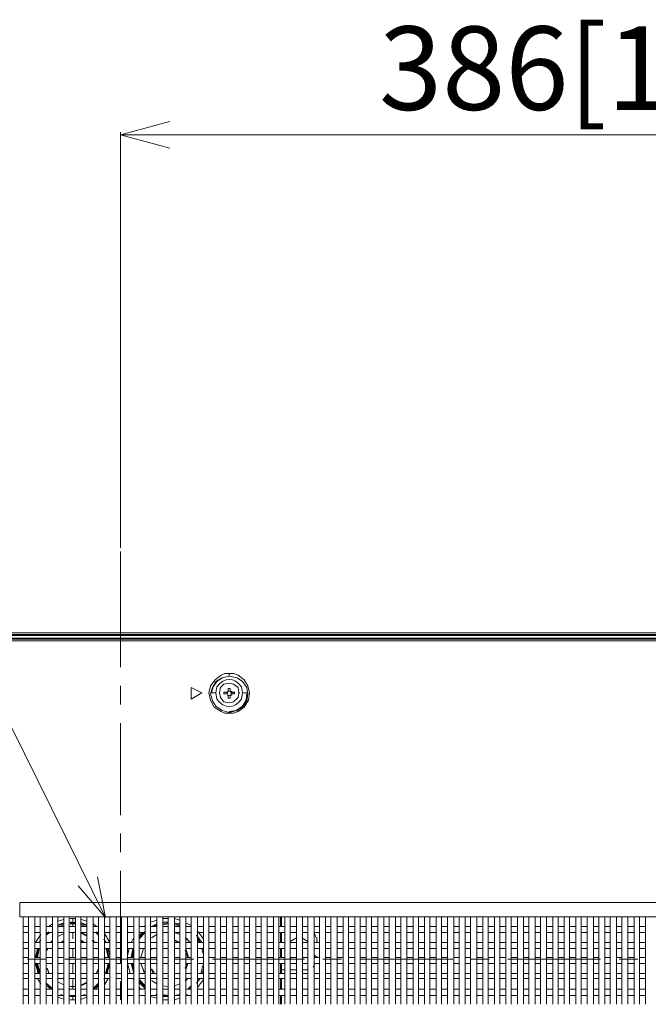
# Model space of a CAD drawing. Units: millimetres. Extents: x -39 to 249, y 47 to 270.
# Drawn here: x 154 to 169, y 151 to 174 of the extents above; entities that cross this region are included whole.
import ezdxf

# ---------------------------------------------------------------- set-up
doc = ezdxf.new("R2010")
doc.units = ezdxf.units.MM
doc.header["$MEASUREMENT"] = 0
doc.layers.add('DIM', color=7, linetype='Continuous', lineweight=0)
doc.layers.add('レイヤー 2', color=7, linetype='Continuous', lineweight=0)

msp = doc.modelspace()

# ---------------------------------------------------------------- linework, layer by layer
at = {"layer": 'レイヤー 2', "color": 7, "lineweight": 9}
for p, q in [((155.977, 161.572), (155.977, 171.521)), ((155.977, 171.457), (157.162, 171.457)), ((157.162, 171.457), (181.631, 171.457)), ((155.977, 158.715), (155.977, 161.487)), ((139.891, 159.54), (225.764, 159.54)), ((225.764, 159.498), (139.891, 159.498)), ((139.891, 159.477), (225.764, 159.477)), ((225.764, 159.413), (139.891, 159.413)), ((225.721, 159.392), (139.933, 159.392)), ((147.151, 159.35), (182.817, 159.35)), ((158.581, 158.566), (158.581, 158.503)), ((158.581, 158.503), (158.581, 158.524)), ((155.977, 157.826), (155.977, 158.27)), ((158.348, 158.101), (158.348, 158.122)), ((158.538, 158.101), (158.454, 158.122)), ((158.538, 158.122), (158.56, 158.143)), ((158.538, 158.122), (158.56, 158.143)), ((158.538, 158.101), (158.538, 158.122)), ((158.559, 158.143), (158.559, 158.164)), ((158.602, 158.143), (158.602, 158.207)), ((158.602, 158.143), (158.602, 158.164)), ((158.602, 158.143), (158.623, 158.122)), ((158.623, 158.143), (158.644, 158.122)), ((158.623, 158.101), (158.644, 158.122)), ((158.708, 158.122), (158.644, 158.122)), ((158.708, 158.08), (158.708, 158.122)), ((158.242, 158.101), (158.157, 158.101)), ((158.538, 158.08), (158.454, 158.08)), ((158.538, 158.08), (158.538, 158.101)), ((158.56, 158.037), (158.538, 158.059)), ((158.56, 158.037), (158.538, 158.059)), ((158.559, 158.037), (158.559, 157.974)), ((158.602, 158.059), (158.602, 158.037)), ((158.602, 158.037), (158.602, 158.059)), ((158.623, 158.059), (158.602, 158.037)), ((158.602, 158.037), (158.602, 157.974)), ((158.644, 158.059), (158.623, 158.037)), ((158.644, 158.08), (158.644, 158.101)), ((158.644, 158.08), (158.708, 158.08)), ((158.644, 158.08), (158.708, 158.08)), ((158.814, 158.101), (158.835, 158.101)), ((159.004, 158.101), (158.919, 158.101)), ((158.581, 157.635), (158.581, 157.656)), ((158.581, 157.614), (158.581, 157.635)), ((155.977, 155.18), (155.977, 157.381)), ((155.977, 154.291), (155.977, 154.735)), ((155.977, 151.645), (155.977, 153.846)), ((153.564, 153.084), (182.817, 153.084)), ((153.564, 153.084), (153.564, 152.746)), ((153.564, 152.746), (212.09, 152.746)), ((153.649, 150.65), (153.649, 152.746)), ((153.776, 152.746), (153.776, 150.65)), ((153.924, 150.65), (153.924, 152.746)), ((154.051, 152.746), (154.051, 150.65)), ((154.199, 150.65), (154.199, 152.746)), ((154.347, 152.746), (154.347, 150.65)), ((154.474, 150.65), (154.474, 152.746)), ((154.622, 152.746), (154.622, 150.65)), ((154.749, 150.65), (154.749, 152.746)), ((154.834, 152.64), (154.834, 152.703)), ((154.898, 152.746), (154.898, 150.65)), ((155.025, 150.65), (155.025, 152.746)), ((155.173, 152.746), (155.173, 150.65)), ((155.321, 150.65), (155.321, 152.746)), ((155.448, 152.746), (155.448, 150.65)), ((155.596, 150.65), (155.596, 152.746)), ((155.723, 152.746), (155.723, 150.65)), ((155.871, 150.65), (155.871, 152.746)), ((155.998, 152.746), (155.998, 150.65)), ((156.146, 150.65), (156.146, 152.746)), ((156.295, 152.746), (156.295, 150.65)), ((156.422, 150.65), (156.422, 152.746)), ((156.57, 152.746), (156.57, 150.65)), ((156.697, 150.65), (156.697, 152.746)), ((156.845, 152.746), (156.845, 150.65)), ((156.993, 150.65), (156.993, 152.746)), ((157.12, 152.703), (156.993, 152.703)), ((157.12, 152.746), (157.12, 150.65)), ((157.12, 152.703), (157.12, 152.724)), ((157.12, 152.64), (157.12, 152.703)), ((157.268, 150.65), (157.268, 152.746)), ((157.395, 152.661), (157.268, 152.703)), ((157.395, 152.746), (157.395, 150.65)), ((157.543, 150.65), (157.543, 152.746)), ((157.67, 152.746), (157.67, 150.65)), ((157.819, 150.65), (157.819, 152.746)), ((157.967, 152.746), (157.967, 150.65)), ((158.094, 150.65), (158.094, 152.746)), ((158.242, 152.746), (158.242, 150.65)), ((158.369, 150.65), (158.369, 152.746)), ((158.517, 152.746), (158.517, 150.65)), ((158.665, 150.65), (158.665, 152.746)), ((158.792, 152.746), (158.792, 150.65)), ((158.94, 150.65), (158.94, 152.746)), ((159.067, 152.746), (159.067, 150.65)), ((159.216, 150.65), (159.216, 152.746)), ((159.343, 152.746), (159.343, 150.65)), ((159.491, 150.65), (159.491, 152.746)), ((159.639, 152.746), (159.639, 150.65)), ((159.766, 150.65), (159.766, 152.746)), ((159.808, 152.513), (159.808, 152.746)), ((159.829, 152.746), (159.829, 152.513)), ((159.914, 152.746), (159.914, 150.65)), ((160.041, 150.65), (160.041, 152.746)), ((160.189, 152.746), (160.189, 150.65)), ((160.337, 150.65), (160.337, 152.746)), ((160.464, 152.746), (160.464, 150.65)), ((160.613, 150.65), (160.613, 152.746)), ((160.74, 152.746), (160.74, 150.65)), ((160.888, 150.65), (160.888, 152.746)), ((161.015, 152.746), (161.015, 150.65)), ((161.163, 150.65), (161.163, 152.746)), ((161.311, 152.746), (161.311, 150.65)), ((161.438, 150.65), (161.438, 152.746)), ((161.586, 152.746), (161.586, 150.65)), ((161.713, 150.65), (161.713, 152.746)), ((161.861, 152.746), (161.861, 150.65)), ((161.988, 150.65), (161.988, 152.746)), ((162.137, 152.746), (162.137, 150.65)), ((162.285, 150.65), (162.285, 152.746)), ((162.412, 152.746), (162.412, 150.65)), ((162.56, 150.65), (162.56, 152.746)), ((162.687, 152.746), (162.687, 150.65)), ((162.835, 150.65), (162.835, 152.746)), ((162.983, 152.746), (162.983, 150.65)), ((163.11, 150.65), (163.11, 152.746)), ((163.258, 152.746), (163.258, 150.65)), ((163.385, 150.65), (163.385, 152.746)), ((163.534, 152.746), (163.534, 150.65)), ((163.661, 150.65), (163.661, 152.746)), ((163.809, 152.746), (163.809, 150.65)), ((163.957, 150.65), (163.957, 152.746)), ((164.084, 152.746), (164.084, 150.65)), ((164.232, 150.65), (164.232, 152.746)), ((164.359, 152.746), (164.359, 150.65)), ((164.507, 150.65), (164.507, 152.746)), ((164.655, 152.746), (164.655, 150.65)), ((164.782, 150.65), (164.782, 152.746)), ((164.931, 152.746), (164.931, 150.65)), ((165.058, 150.65), (165.058, 152.746)), ((165.206, 152.746), (165.206, 150.65)), ((165.333, 150.65), (165.333, 152.746)), ((165.481, 152.746), (165.481, 150.65)), ((165.629, 150.65), (165.629, 152.746)), ((165.756, 152.746), (165.756, 150.65)), ((165.904, 150.65), (165.904, 152.746)), ((166.031, 152.746), (166.031, 150.65)), ((166.179, 150.65), (166.179, 152.746)), ((166.328, 152.746), (166.328, 150.65)), ((166.455, 150.65), (166.455, 152.746)), ((166.603, 152.746), (166.603, 150.65)), ((166.73, 150.65), (166.73, 152.746)), ((166.878, 152.746), (166.878, 150.65)), ((167.005, 150.65), (167.005, 152.746)), ((167.153, 152.746), (167.153, 150.65)), ((167.301, 150.65), (167.301, 152.746)), ((167.428, 152.746), (167.428, 150.65)), ((167.576, 150.65), (167.576, 152.746)), ((167.703, 152.746), (167.703, 150.65)), ((167.852, 150.65), (167.852, 152.746)), ((167.979, 152.746), (167.979, 150.65)), ((168.127, 150.65), (168.127, 152.746)), ((168.275, 152.746), (168.275, 150.65)), ((168.402, 150.65), (168.402, 152.746)), ((168.55, 152.746), (168.55, 150.65)), ((153.649, 152.513), (153.776, 152.513)), ((153.924, 152.513), (154.051, 152.513)), ((154.199, 152.513), (154.347, 152.513)), ((154.347, 152.576), (154.263, 152.513)), ((154.622, 152.682), (154.474, 152.64)), ((154.622, 152.576), (154.474, 152.534)), ((154.474, 152.513), (154.622, 152.513)), ((154.622, 152.598), (154.495, 152.555)), ((154.622, 152.555), (154.517, 152.513)), ((154.749, 152.513), (154.898, 152.513)), ((154.834, 152.619), (154.771, 152.619)), ((154.834, 152.576), (154.771, 152.576)), ((154.898, 152.619), (154.834, 152.619)), ((154.834, 152.576), (154.834, 152.513)), ((154.898, 152.576), (154.834, 152.576)), ((155.025, 152.513), (155.173, 152.513)), ((155.173, 152.64), (155.046, 152.682)), ((155.173, 152.555), (155.046, 152.598)), ((155.173, 152.534), (155.046, 152.576)), ((155.152, 152.513), (155.046, 152.555)), ((155.406, 152.513), (155.321, 152.576)), ((155.321, 152.513), (155.448, 152.513)), ((155.596, 152.513), (155.723, 152.513)), ((155.871, 152.513), (155.998, 152.513)), ((156.146, 152.513), (156.295, 152.513)), ((156.422, 152.513), (156.57, 152.513)), ((156.57, 152.534), (156.549, 152.513)), ((156.845, 152.661), (156.697, 152.619)), ((156.697, 152.513), (156.845, 152.513)), ((156.845, 152.576), (156.718, 152.513)), ((156.845, 152.555), (156.739, 152.513)), ((156.845, 152.534), (156.803, 152.513)), ((157.12, 152.619), (156.993, 152.619)), ((157.12, 152.598), (156.993, 152.576)), ((157.12, 152.576), (156.993, 152.555)), ((156.993, 152.513), (157.12, 152.513)), ((157.12, 152.64), (157.12, 152.661)), ((157.12, 152.597), (157.12, 152.619)), ((157.12, 152.576), (157.12, 152.513)), ((157.395, 152.576), (157.268, 152.598)), ((157.395, 152.555), (157.268, 152.576)), ((157.395, 152.534), (157.268, 152.555)), ((157.268, 152.513), (157.395, 152.513)), ((157.543, 152.513), (157.67, 152.513)), ((157.67, 152.534), (157.544, 152.598)), ((157.565, 152.513), (157.544, 152.513)), ((157.819, 152.513), (157.967, 152.513)), ((158.094, 152.513), (158.242, 152.513)), ((158.369, 152.513), (158.517, 152.513)), ((158.665, 152.513), (158.792, 152.513)), ((158.94, 152.513), (159.067, 152.513)), ((159.216, 152.513), (159.343, 152.513)), ((159.491, 152.513), (159.639, 152.513)), ((159.766, 152.513), (159.914, 152.513)), ((160.041, 152.513), (160.189, 152.513)), ((160.337, 152.513), (160.464, 152.513)), ((160.613, 152.513), (160.74, 152.513)), ((160.888, 152.513), (161.015, 152.513)), ((161.163, 152.513), (161.311, 152.513)), ((161.438, 152.513), (161.586, 152.513)), ((161.713, 152.513), (161.861, 152.513)), ((161.988, 152.513), (162.137, 152.513)), ((162.285, 152.513), (162.412, 152.513)), ((162.56, 152.513), (162.687, 152.513)), ((162.835, 152.513), (162.983, 152.513)), ((163.11, 152.513), (163.258, 152.513)), ((163.385, 152.513), (163.534, 152.513)), ((163.661, 152.513), (163.809, 152.513)), ((163.957, 152.513), (164.084, 152.513)), ((164.232, 152.513), (164.359, 152.513)), ((164.507, 152.513), (164.655, 152.513)), ((164.782, 152.513), (164.931, 152.513)), ((165.058, 152.513), (165.206, 152.513)), ((165.333, 152.513), (165.481, 152.513)), ((165.629, 152.513), (165.756, 152.513)), ((165.904, 152.513), (166.031, 152.513)), ((166.179, 152.513), (166.328, 152.513)), ((166.455, 152.513), (166.603, 152.513)), ((166.73, 152.513), (166.878, 152.513)), ((167.005, 152.513), (167.153, 152.513)), ((167.301, 152.513), (167.428, 152.513)), ((167.576, 152.513), (167.703, 152.513)), ((167.852, 152.513), (167.979, 152.513)), ((168.127, 152.513), (168.275, 152.513)), ((168.402, 152.513), (168.55, 152.513)), ((153.776, 152.365), (153.649, 152.365)), ((154.051, 152.365), (153.924, 152.365)), ((154.072, 152.322), (153.945, 152.132)), ((154.263, 152.386), (154.199, 152.322)), ((154.347, 152.365), (154.199, 152.365)), ((154.284, 152.365), (154.199, 152.301)), ((154.622, 152.365), (154.474, 152.365)), ((154.622, 152.344), (154.495, 152.28)), ((154.622, 152.344), (154.495, 152.28)), ((154.622, 152.344), (154.495, 152.28)), ((154.898, 152.365), (154.749, 152.365)), ((154.834, 152.365), (154.834, 152.217)), ((155.173, 152.365), (155.025, 152.365)), ((155.173, 152.301), (155.025, 152.365)), ((155.173, 152.301), (155.046, 152.344)), ((155.173, 152.28), (155.046, 152.344)), ((155.448, 152.365), (155.321, 152.365)), ((155.448, 152.301), (155.384, 152.365)), ((155.448, 152.344), (155.406, 152.386)), ((155.638, 152.132), (155.575, 152.217)), ((155.723, 152.365), (155.596, 152.365)), ((155.723, 152.132), (155.596, 152.344)), ((155.998, 152.365), (155.871, 152.365)), ((156.295, 152.365), (156.146, 152.365)), ((156.295, 152.238), (156.231, 152.132)), ((156.549, 152.386), (156.422, 152.259)), ((156.57, 152.365), (156.422, 152.365)), ((156.57, 152.365), (156.422, 152.217)), ((156.506, 152.365), (156.443, 152.301)), ((156.845, 152.365), (156.697, 152.365)), ((156.845, 152.322), (156.718, 152.238)), ((156.845, 152.322), (156.718, 152.238)), ((156.845, 152.322), (156.718, 152.238)), ((157.12, 152.365), (156.993, 152.365)), ((157.12, 152.365), (157.12, 152.216)), ((157.395, 152.365), (157.268, 152.365)), ((157.395, 152.322), (157.268, 152.365)), ((157.395, 152.322), (157.289, 152.365)), ((157.395, 152.322), (157.29, 152.365)), ((157.649, 152.132), (157.522, 152.238)), ((157.67, 152.365), (157.543, 152.365)), ((157.649, 152.132), (157.543, 152.238)), ((157.649, 152.132), (157.544, 152.238)), ((157.67, 152.365), (157.67, 152.365)), ((157.924, 152.132), (157.798, 152.301)), ((157.967, 152.365), (157.819, 152.365)), ((157.882, 152.132), (157.819, 152.238)), ((157.861, 152.132), (157.819, 152.217)), ((157.967, 152.217), (157.84, 152.386)), ((158.242, 152.365), (158.094, 152.365)), ((158.517, 152.365), (158.369, 152.365)), ((158.792, 152.365), (158.665, 152.365)), ((159.067, 152.365), (158.94, 152.365)), ((159.343, 152.365), (159.216, 152.365)), ((159.639, 152.365), (159.491, 152.365)), ((159.914, 152.365), (159.766, 152.365)), ((159.808, 152.132), (159.808, 152.365)), ((159.829, 152.365), (159.829, 152.132)), ((160.189, 152.365), (160.041, 152.365)), ((160.189, 152.238), (160.041, 152.153)), ((160.464, 152.153), (160.316, 152.238)), ((160.464, 152.365), (160.337, 152.365)), ((160.74, 152.365), (160.613, 152.365)), ((160.655, 152.259), (160.613, 152.365)), ((160.676, 152.259), (160.676, 152.153)), ((161.015, 152.365), (160.888, 152.365)), ((161.311, 152.365), (161.163, 152.365)), ((161.586, 152.365), (161.438, 152.365)), ((161.861, 152.365), (161.713, 152.365)), ((162.137, 152.365), (161.988, 152.365)), ((162.412, 152.365), (162.285, 152.365)), ((162.687, 152.365), (162.56, 152.365)), ((162.983, 152.365), (162.835, 152.365)), ((163.258, 152.365), (163.11, 152.365)), ((163.534, 152.365), (163.385, 152.365)), ((163.809, 152.365), (163.661, 152.365)), ((164.084, 152.365), (163.957, 152.365)), ((164.359, 152.365), (164.232, 152.365)), ((164.655, 152.365), (164.507, 152.365)), ((164.931, 152.365), (164.782, 152.365)), ((165.206, 152.365), (165.058, 152.365)), ((165.481, 152.365), (165.333, 152.365)), ((165.756, 152.365), (165.629, 152.365)), ((166.031, 152.365), (165.904, 152.365)), ((166.328, 152.365), (166.179, 152.365)), ((166.603, 152.365), (166.455, 152.365)), ((166.878, 152.365), (166.73, 152.365)), ((167.153, 152.365), (167.005, 152.365)), ((167.428, 152.365), (167.301, 152.365)), ((167.703, 152.365), (167.576, 152.365)), ((167.979, 152.365), (167.852, 152.365)), ((168.275, 152.365), (168.127, 152.365)), ((168.55, 152.365), (168.402, 152.365)), ((153.649, 152.132), (153.776, 152.132)), ((153.776, 151.984), (153.649, 151.984)), ((153.924, 152.132), (154.051, 152.132)), ((154.051, 151.984), (153.924, 151.984)), ((153.987, 151.984), (153.945, 151.772)), ((154.009, 151.984), (153.966, 151.772)), ((154.03, 151.984), (153.987, 151.772)), ((154.072, 152.195), (154.03, 152.132)), ((154.051, 152.132), (154.051, 152.153)), ((154.199, 152.132), (154.347, 152.132)), ((154.347, 151.984), (154.199, 151.984)), ((154.241, 151.984), (154.22, 151.941)), ((154.241, 151.984), (154.22, 151.941)), ((154.241, 151.984), (154.22, 151.962)), ((154.347, 152.174), (154.305, 152.132)), ((154.347, 152.174), (154.305, 152.132)), ((154.347, 152.174), (154.305, 152.132)), ((154.474, 152.132), (154.622, 152.132)), ((154.622, 151.984), (154.474, 151.984)), ((154.622, 152.174), (154.559, 152.132)), ((154.622, 152.153), (154.58, 152.132)), ((154.749, 152.132), (154.898, 152.132)), ((154.898, 151.984), (154.749, 151.984)), ((154.834, 151.772), (154.834, 151.984)), ((155.025, 152.132), (155.173, 152.132)), ((155.173, 151.984), (155.025, 151.984)), ((155.109, 152.132), (155.046, 152.174)), ((155.088, 152.132), (155.046, 152.153)), ((155.363, 152.132), (155.3, 152.174)), ((155.363, 152.132), (155.3, 152.174)), ((155.363, 152.132), (155.321, 152.174)), ((155.321, 152.132), (155.448, 152.132)), ((155.448, 151.984), (155.321, 151.984)), ((155.448, 151.963), (155.427, 151.984)), ((155.448, 151.963), (155.427, 151.984)), ((155.448, 151.984), (155.427, 151.984)), ((155.596, 152.132), (155.596, 152.153)), ((155.596, 152.132), (155.723, 152.132)), ((155.723, 151.984), (155.596, 151.984)), ((155.681, 151.772), (155.638, 151.984)), ((155.702, 151.772), (155.66, 151.984)), ((155.723, 151.814), (155.681, 151.984)), ((155.871, 152.132), (155.998, 152.132)), ((155.998, 151.984), (155.871, 151.984)), ((156.146, 152.132), (156.295, 152.132)), ((156.295, 151.984), (156.146, 151.984)), ((156.189, 151.984), (156.146, 151.814)), ((156.273, 151.984), (156.231, 151.772)), ((156.295, 151.984), (156.252, 151.772)), ((156.422, 152.132), (156.57, 152.132)), ((156.57, 151.984), (156.422, 151.984)), ((156.528, 151.984), (156.464, 151.772)), ((156.528, 151.984), (156.464, 151.772)), ((156.527, 151.984), (156.464, 151.772)), ((156.697, 152.132), (156.845, 152.132)), ((156.845, 151.984), (156.697, 151.984)), ((156.739, 151.984), (156.718, 151.963)), ((156.845, 152.132), (156.845, 152.132)), ((156.993, 152.132), (157.12, 152.132)), ((157.12, 151.984), (156.993, 151.984)), ((157.12, 151.772), (157.12, 151.984)), ((157.395, 152.132), (157.268, 152.195)), ((157.374, 152.132), (157.268, 152.174)), ((157.268, 152.132), (157.395, 152.132)), ((157.395, 151.984), (157.268, 151.984)), ((157.543, 152.132), (157.67, 152.132)), ((157.67, 151.984), (157.543, 151.984)), ((157.607, 151.772), (157.543, 151.984)), ((157.819, 152.132), (157.967, 152.132)), ((157.967, 151.984), (157.819, 151.984)), ((157.946, 151.878), (157.924, 151.984)), ((157.967, 151.963), (157.946, 151.984)), ((158.094, 152.132), (158.242, 152.132)), ((158.242, 151.984), (158.094, 151.984)), ((158.369, 152.132), (158.517, 152.132)), ((158.517, 151.984), (158.369, 151.984)), ((158.665, 152.132), (158.792, 152.132)), ((158.792, 151.984), (158.665, 151.984)), ((158.94, 152.132), (159.067, 152.132)), ((159.067, 151.984), (158.94, 151.984)), ((159.216, 152.132), (159.343, 152.132)), ((159.343, 151.984), (159.216, 151.984)), ((159.491, 152.132), (159.639, 152.132)), ((159.639, 151.984), (159.491, 151.984)), ((159.766, 152.132), (159.914, 152.132)), ((159.914, 151.984), (159.766, 151.984)), ((159.808, 151.772), (159.808, 151.984)), ((159.829, 151.984), (159.829, 151.772)), ((160.041, 152.132), (160.189, 152.132)), ((160.189, 151.984), (160.041, 151.984)), ((160.337, 152.132), (160.464, 152.132)), ((160.464, 151.984), (160.337, 151.984)), ((160.613, 152.132), (160.74, 152.132)), ((160.74, 151.984), (160.613, 151.984)), ((160.676, 152.132), (160.676, 152.153)), ((160.888, 152.132), (161.015, 152.132)), ((161.015, 151.984), (160.888, 151.984)), ((161.163, 152.132), (161.311, 152.132)), ((161.311, 151.984), (161.163, 151.984)), ((161.438, 152.132), (161.586, 152.132)), ((161.586, 151.984), (161.438, 151.984)), ((161.713, 152.132), (161.861, 152.132)), ((161.861, 151.984), (161.713, 151.984)), ((161.988, 152.132), (162.137, 152.132)), ((162.137, 151.984), (161.988, 151.984)), ((162.285, 152.132), (162.412, 152.132)), ((162.412, 151.984), (162.285, 151.984)), ((162.56, 152.132), (162.687, 152.132)), ((162.687, 151.984), (162.56, 151.984)), ((162.835, 152.132), (162.983, 152.132)), ((162.983, 151.984), (162.835, 151.984)), ((163.11, 152.132), (163.258, 152.132)), ((163.258, 151.984), (163.11, 151.984)), ((163.385, 152.132), (163.534, 152.132)), ((163.534, 151.984), (163.385, 151.984)), ((163.661, 152.132), (163.809, 152.132)), ((163.809, 151.984), (163.661, 151.984)), ((163.957, 152.132), (164.084, 152.132)), ((164.084, 151.984), (163.957, 151.984)), ((164.232, 152.132), (164.359, 152.132)), ((164.359, 151.984), (164.232, 151.984)), ((164.507, 152.132), (164.655, 152.132)), ((164.655, 151.984), (164.507, 151.984)), ((164.782, 152.132), (164.931, 152.132)), ((164.931, 151.984), (164.782, 151.984)), ((165.058, 152.132), (165.206, 152.132)), ((165.206, 151.984), (165.058, 151.984)), ((165.333, 152.132), (165.481, 152.132)), ((165.481, 151.984), (165.333, 151.984)), ((165.629, 152.132), (165.756, 152.132)), ((165.756, 151.984), (165.629, 151.984)), ((165.904, 152.132), (166.031, 152.132)), ((166.031, 151.984), (165.904, 151.984)), ((166.179, 152.132), (166.328, 152.132)), ((166.328, 151.984), (166.179, 151.984)), ((166.455, 152.132), (166.603, 152.132)), ((166.603, 151.984), (166.455, 151.984)), ((166.73, 152.132), (166.878, 152.132)), ((166.878, 151.984), (166.73, 151.984)), ((167.005, 152.132), (167.153, 152.132)), ((167.153, 151.984), (167.005, 151.984)), ((167.301, 152.132), (167.428, 152.132)), ((167.428, 151.984), (167.301, 151.984)), ((167.576, 152.132), (167.703, 152.132)), ((167.703, 151.984), (167.576, 151.984)), ((167.852, 152.132), (167.979, 152.132)), ((167.979, 151.984), (167.852, 151.984)), ((168.127, 152.132), (168.275, 152.132)), ((168.275, 151.984), (168.127, 151.984)), ((168.402, 152.132), (168.55, 152.132)), ((168.55, 151.984), (168.402, 151.984)), ((153.776, 151.772), (153.649, 151.772)), ((154.051, 151.772), (153.924, 151.772)), ((154.347, 151.772), (154.199, 151.772)), ((154.622, 151.772), (154.474, 151.772)), ((154.898, 151.772), (154.749, 151.772)), ((155.173, 151.772), (155.025, 151.772)), ((155.321, 151.772), (155.321, 151.814)), ((155.448, 151.772), (155.321, 151.772)), ((155.723, 151.772), (155.596, 151.772)), ((155.998, 151.772), (155.871, 151.772)), ((156.295, 151.772), (156.146, 151.772)), ((156.295, 151.92), (156.273, 151.772)), ((156.57, 151.772), (156.422, 151.772)), ((156.845, 151.772), (156.697, 151.772)), ((157.12, 151.772), (156.993, 151.772)), ((157.395, 151.772), (157.268, 151.772)), ((157.586, 151.772), (157.522, 151.941)), ((157.67, 151.772), (157.543, 151.772)), ((157.967, 151.772), (157.819, 151.772)), ((158.242, 151.772), (158.094, 151.772)), ((158.517, 151.772), (158.369, 151.772)), ((158.792, 151.772), (158.665, 151.772)), ((159.067, 151.772), (158.94, 151.772)), ((159.343, 151.772), (159.216, 151.772)), ((159.639, 151.772), (159.491, 151.772)), ((159.914, 151.772), (159.766, 151.772)), ((160.189, 151.772), (160.041, 151.772)), ((160.041, 151.772), (160.062, 151.751)), ((160.464, 151.772), (160.337, 151.772)), ((160.443, 151.751), (160.464, 151.772)), ((160.676, 151.772), (160.613, 151.836)), ((160.74, 151.772), (160.613, 151.772)), ((160.676, 151.772), (160.676, 151.793)), ((161.015, 151.772), (160.888, 151.772)), ((161.311, 151.772), (161.163, 151.772)), ((161.586, 151.772), (161.438, 151.772)), ((161.861, 151.772), (161.713, 151.772)), ((162.137, 151.772), (161.988, 151.772)), ((162.412, 151.772), (162.285, 151.772)), ((162.687, 151.772), (162.56, 151.772)), ((162.983, 151.772), (162.835, 151.772)), ((163.258, 151.772), (163.11, 151.772)), ((163.534, 151.772), (163.385, 151.772)), ((163.809, 151.772), (163.661, 151.772)), ((164.084, 151.772), (163.957, 151.772)), ((164.359, 151.772), (164.232, 151.772)), ((164.655, 151.772), (164.507, 151.772)), ((164.931, 151.772), (164.782, 151.772)), ((165.206, 151.772), (165.058, 151.772)), ((165.481, 151.772), (165.333, 151.772)), ((165.756, 151.772), (165.629, 151.772)), ((166.031, 151.772), (165.904, 151.772)), ((166.328, 151.772), (166.179, 151.772)), ((166.603, 151.772), (166.455, 151.772)), ((166.878, 151.772), (166.73, 151.772)), ((167.153, 151.772), (167.005, 151.772)), ((167.428, 151.772), (167.301, 151.772)), ((167.703, 151.772), (167.576, 151.772)), ((167.979, 151.772), (167.852, 151.772)), ((168.275, 151.772), (168.127, 151.772)), ((168.55, 151.772), (168.402, 151.772)), ((153.776, 151.624), (153.649, 151.624)), ((153.755, 151.73), (154.199, 151.73)), ((154.051, 151.624), (153.924, 151.624)), ((153.945, 151.624), (154.009, 151.391)), ((153.966, 151.624), (154.03, 151.391)), ((153.987, 151.624), (154.051, 151.391)), ((154.347, 151.624), (154.199, 151.624)), ((154.22, 151.518), (154.263, 151.412)), ((154.22, 151.518), (154.263, 151.391)), ((154.622, 151.624), (154.474, 151.624)), ((154.644, 151.73), (156.845, 151.73)), ((154.898, 151.624), (154.749, 151.624)), ((154.834, 151.391), (154.834, 151.624)), ((155.173, 151.624), (155.025, 151.624)), ((155.448, 151.624), (155.321, 151.624)), ((155.723, 151.624), (155.596, 151.624)), ((155.617, 151.391), (155.681, 151.624)), ((155.638, 151.391), (155.702, 151.624)), ((155.66, 151.391), (155.723, 151.624)), ((155.998, 151.624), (155.871, 151.624)), ((156.295, 151.624), (156.146, 151.624)), ((156.146, 151.624), (156.21, 151.391)), ((156.231, 151.624), (156.295, 151.391)), ((156.252, 151.624), (156.295, 151.476)), ((156.273, 151.624), (156.295, 151.539)), ((156.57, 151.624), (156.422, 151.624)), ((156.464, 151.624), (156.549, 151.412)), ((156.464, 151.624), (156.549, 151.391)), ((156.464, 151.624), (156.549, 151.412)), ((156.845, 151.624), (156.697, 151.624)), ((157.12, 151.624), (156.993, 151.624)), ((157.12, 151.391), (157.12, 151.624)), ((157.395, 151.624), (157.268, 151.624)), ((157.29, 151.73), (157.734, 151.73)), ((157.522, 151.518), (157.565, 151.624)), ((157.67, 151.624), (157.543, 151.624)), ((157.543, 151.476), (157.586, 151.624)), ((157.967, 151.624), (157.819, 151.624)), ((157.903, 151.391), (157.946, 151.582)), ((158.242, 151.624), (158.094, 151.624)), ((158.179, 151.73), (160.38, 151.73)), ((158.517, 151.624), (158.369, 151.624)), ((158.792, 151.624), (158.665, 151.624)), ((159.067, 151.624), (158.94, 151.624)), ((159.343, 151.624), (159.216, 151.624)), ((159.639, 151.624), (159.491, 151.624)), ((159.914, 151.624), (159.766, 151.624)), ((159.808, 151.391), (159.808, 151.624)), ((159.829, 151.624), (159.829, 151.391)), ((160.189, 151.624), (160.041, 151.624)), ((160.464, 151.624), (160.337, 151.624)), ((160.591, 151.539), (160.634, 151.624)), ((160.74, 151.624), (160.613, 151.624)), ((160.824, 151.73), (161.269, 151.73)), ((161.015, 151.624), (160.888, 151.624)), ((161.311, 151.624), (161.163, 151.624)), ((161.586, 151.624), (161.438, 151.624)), ((161.713, 151.73), (163.936, 151.73)), ((161.862, 151.624), (161.713, 151.624)), ((162.137, 151.624), (161.988, 151.624)), ((162.412, 151.624), (162.285, 151.624)), ((162.687, 151.624), (162.56, 151.624)), ((162.983, 151.624), (162.835, 151.624)), ((163.258, 151.624), (163.11, 151.624)), ((163.534, 151.624), (163.385, 151.624)), ((163.809, 151.624), (163.661, 151.624)), ((164.084, 151.624), (163.957, 151.624)), ((164.359, 151.624), (164.232, 151.624)), ((164.359, 151.73), (164.804, 151.73)), ((164.655, 151.624), (164.507, 151.624)), ((164.931, 151.624), (164.782, 151.624)), ((165.206, 151.624), (165.058, 151.624)), ((165.248, 151.73), (167.471, 151.73)), ((165.481, 151.624), (165.333, 151.624)), ((165.756, 151.624), (165.629, 151.624)), ((166.031, 151.624), (165.904, 151.624)), ((166.328, 151.624), (166.179, 151.624)), ((166.603, 151.624), (166.455, 151.624)), ((166.878, 151.624), (166.73, 151.624)), ((167.153, 151.624), (167.005, 151.624)), ((167.428, 151.624), (167.301, 151.624)), ((167.703, 151.624), (167.576, 151.624)), ((167.979, 151.624), (167.852, 151.624)), ((167.915, 151.73), (168.36, 151.73)), ((168.275, 151.624), (168.127, 151.624)), ((168.55, 151.624), (168.402, 151.624)), ((153.649, 151.391), (153.776, 151.391)), ((153.924, 151.391), (154.051, 151.391)), ((154.199, 151.391), (154.347, 151.391)), ((154.22, 151.497), (154.263, 151.412)), ((154.474, 151.391), (154.623, 151.391)), ((154.495, 151.412), (154.495, 151.412)), ((154.75, 151.391), (154.898, 151.391)), ((155.025, 151.391), (155.173, 151.391)), ((155.173, 151.412), (155.173, 151.412)), ((155.321, 151.391), (155.448, 151.391)), ((155.406, 151.412), (155.448, 151.497)), ((155.406, 151.391), (155.448, 151.497)), ((155.406, 151.412), (155.448, 151.476)), ((155.596, 151.391), (155.723, 151.391)), ((155.871, 151.391), (155.998, 151.391)), ((156.147, 151.391), (156.295, 151.391)), ((156.422, 151.391), (156.57, 151.391)), ((156.697, 151.391), (156.845, 151.391)), ((156.718, 151.497), (156.781, 151.412)), ((156.718, 151.476), (156.76, 151.391)), ((156.993, 151.391), (157.12, 151.391)), ((157.268, 151.391), (157.395, 151.391)), ((157.544, 151.391), (157.671, 151.391)), ((157.819, 151.391), (157.967, 151.391)), ((157.924, 151.391), (157.967, 151.497)), ((158.094, 151.391), (158.242, 151.391)), ((158.369, 151.391), (158.517, 151.391)), ((158.665, 151.391), (158.792, 151.391)), ((158.94, 151.391), (159.067, 151.391)), ((159.216, 151.391), (159.343, 151.391)), ((159.491, 151.391), (159.639, 151.391)), ((159.766, 151.391), (159.914, 151.391)), ((159.914, 151.476), (159.83, 151.476)), ((160.189, 151.476), (160.041, 151.476)), ((160.041, 151.391), (160.189, 151.391)), ((160.465, 151.476), (160.338, 151.476)), ((160.338, 151.391), (160.465, 151.391)), ((160.613, 151.391), (160.74, 151.391)), ((160.888, 151.391), (161.015, 151.391)), ((161.163, 151.391), (161.311, 151.391)), ((161.438, 151.391), (161.586, 151.391)), ((161.713, 151.391), (161.862, 151.391)), ((161.989, 151.391), (162.137, 151.391)), ((162.285, 151.391), (162.412, 151.391)), ((162.56, 151.391), (162.687, 151.391)), ((162.835, 151.391), (162.983, 151.391)), ((163.11, 151.391), (163.259, 151.391)), ((163.385, 151.391), (163.534, 151.391)), ((163.661, 151.391), (163.809, 151.391)), ((163.957, 151.391), (164.084, 151.391)), ((164.232, 151.391), (164.359, 151.391)), ((164.507, 151.391), (164.655, 151.391)), ((164.783, 151.391), (164.931, 151.391)), ((165.058, 151.391), (165.206, 151.391)), ((165.333, 151.391), (165.481, 151.391)), ((165.629, 151.391), (165.756, 151.391)), ((165.904, 151.391), (166.031, 151.391)), ((166.18, 151.391), (166.328, 151.391)), ((166.455, 151.391), (166.603, 151.391)), ((166.73, 151.391), (166.878, 151.391)), ((167.005, 151.391), (167.153, 151.391)), ((167.301, 151.391), (167.428, 151.391)), ((167.576, 151.391), (167.703, 151.391)), ((167.852, 151.391), (167.979, 151.391)), ((168.127, 151.391), (168.275, 151.391)), ((168.402, 151.391), (168.55, 151.391)), ((153.776, 151.264), (153.649, 151.264)), ((154.051, 151.264), (153.924, 151.264)), ((153.987, 151.264), (154.072, 151.137)), ((154.051, 151.264), (154.051, 151.243)), ((154.347, 151.264), (154.199, 151.264)), ((154.199, 151.158), (154.347, 151.031)), ((154.199, 151.137), (154.347, 151.01)), ((154.22, 151.095), (154.284, 151.031)), ((154.623, 151.264), (154.474, 151.264)), ((154.495, 151.179), (154.622, 151.116)), ((154.495, 151.179), (154.622, 151.116)), ((154.495, 151.179), (154.622, 151.116)), ((154.898, 151.264), (154.75, 151.264)), ((154.771, 151.074), (154.834, 151.074)), ((154.771, 151.074), (154.834, 151.074)), ((154.771, 151.074), (154.834, 151.074)), ((154.834, 151.243), (154.834, 151.052)), ((154.834, 151.074), (154.898, 151.074)), ((154.834, 151.074), (154.898, 151.074)), ((154.834, 151.074), (154.898, 151.074)), ((154.834, 151.052), (154.834, 151.01)), ((155.173, 151.264), (155.025, 151.264)), ((155.025, 151.095), (155.173, 151.158)), ((155.046, 151.116), (155.173, 151.179)), ((155.046, 151.116), (155.173, 151.158)), ((155.448, 151.264), (155.321, 151.264)), ((155.321, 151.031), (155.448, 151.158)), ((155.321, 151.01), (155.448, 151.116)), ((155.384, 151.031), (155.448, 151.095)), ((155.575, 151.243), (155.596, 151.264)), ((155.723, 151.264), (155.596, 151.264)), ((155.596, 151.116), (155.681, 151.264)), ((155.998, 151.264), (155.871, 151.264)), ((155.977, 150.756), (155.977, 151.2)), ((156.295, 151.264), (156.147, 151.264)), ((156.273, 151.264), (156.295, 151.222)), ((156.57, 151.264), (156.422, 151.264)), ((156.422, 151.243), (156.57, 151.095)), ((156.422, 151.201), (156.57, 151.052)), ((156.422, 151.052), (156.464, 151.01)), ((156.443, 151.158), (156.57, 151.031)), ((156.845, 151.264), (156.697, 151.264)), ((156.718, 151.222), (156.845, 151.137)), ((156.718, 151.222), (156.845, 151.137)), ((156.718, 151.222), (156.845, 151.137)), ((157.12, 151.264), (156.993, 151.264)), ((156.993, 151.095), (157.12, 151.074)), ((156.993, 151.095), (157.12, 151.074)), ((156.993, 151.095), (157.12, 151.074)), ((157.12, 151.243), (157.12, 151.052)), ((157.12, 151.052), (157.12, 151.074)), ((157.12, 151.052), (157.12, 151.073)), ((157.12, 151.052), (157.12, 151.073)), ((157.12, 151.052), (157.12, 151.01)), ((157.395, 151.264), (157.268, 151.264)), ((157.268, 151.095), (157.395, 151.137)), ((157.268, 151.095), (157.395, 151.137)), ((157.268, 151.095), (157.395, 151.137)), ((157.522, 151.222), (157.586, 151.264)), ((157.671, 151.264), (157.544, 151.264)), ((157.544, 151.222), (157.586, 151.264)), ((157.544, 151.222), (157.586, 151.264)), ((157.586, 151.01), (157.67, 151.095)), ((157.607, 151.01), (157.67, 151.074)), ((157.798, 151.158), (157.882, 151.264)), ((157.967, 151.264), (157.819, 151.264)), ((157.819, 151.222), (157.84, 151.264)), ((157.819, 151.243), (157.819, 151.264)), ((157.819, 151.052), (157.967, 151.243)), ((158.242, 151.264), (158.094, 151.264)), ((158.517, 151.264), (158.369, 151.264)), ((158.792, 151.264), (158.665, 151.264)), ((159.067, 151.264), (158.94, 151.264)), ((159.343, 151.264), (159.216, 151.264)), ((159.639, 151.264), (159.491, 151.264)), ((159.914, 151.264), (159.766, 151.264)), ((159.808, 151.01), (159.808, 151.264)), ((159.829, 151.264), (159.829, 151.01)), ((160.189, 151.264), (160.041, 151.264)), ((160.465, 151.264), (160.338, 151.264)), ((160.74, 151.264), (160.613, 151.264)), ((161.015, 151.264), (160.888, 151.264)), ((161.311, 151.264), (161.163, 151.264)), ((161.586, 151.264), (161.438, 151.264)), ((161.862, 151.264), (161.713, 151.264)), ((162.137, 151.264), (161.989, 151.264)), ((162.412, 151.264), (162.285, 151.264)), ((162.687, 151.264), (162.56, 151.264)), ((162.983, 151.264), (162.835, 151.264)), ((163.259, 151.264), (163.11, 151.264)), ((163.534, 151.264), (163.385, 151.264)), ((163.809, 151.264), (163.661, 151.264)), ((164.084, 151.264), (163.957, 151.264)), ((164.359, 151.264), (164.232, 151.264)), ((164.655, 151.264), (164.507, 151.264)), ((164.931, 151.264), (164.783, 151.264)), ((165.206, 151.264), (165.058, 151.264)), ((165.481, 151.264), (165.333, 151.264)), ((165.756, 151.264), (165.629, 151.264)), ((166.031, 151.264), (165.904, 151.264)), ((166.328, 151.264), (166.18, 151.264)), ((166.603, 151.264), (166.455, 151.264)), ((166.878, 151.264), (166.73, 151.264)), ((167.153, 151.264), (167.005, 151.264)), ((167.428, 151.264), (167.301, 151.264)), ((167.703, 151.264), (167.576, 151.264)), ((167.979, 151.264), (167.852, 151.264)), ((168.275, 151.264), (168.127, 151.264)), ((168.55, 151.264), (168.402, 151.264)), ((153.649, 151.01), (153.776, 151.01)), ((153.776, 150.862), (153.649, 150.862)), ((153.924, 151.01), (154.051, 151.01)), ((154.051, 150.862), (153.924, 150.862)), ((154.199, 151.01), (154.347, 151.01)), ((154.347, 150.862), (154.199, 150.862)), ((154.474, 151.01), (154.622, 151.01)), ((154.622, 150.862), (154.474, 150.862)), ((154.474, 150.82), (154.622, 150.777)), ((154.538, 150.883), (154.622, 150.862)), ((154.749, 151.01), (154.898, 151.01)), ((154.898, 150.862), (154.749, 150.862)), ((154.771, 150.862), (154.834, 150.862)), ((154.771, 150.841), (154.834, 150.841)), ((154.834, 150.862), (154.898, 150.862)), ((154.834, 150.841), (154.898, 150.841)), ((154.834, 150.82), (154.834, 150.756)), ((155.025, 151.01), (155.173, 151.01)), ((155.173, 150.862), (155.025, 150.862)), ((155.046, 150.862), (155.13, 150.883)), ((155.046, 150.777), (155.173, 150.82)), ((155.321, 151.01), (155.448, 151.01)), ((155.448, 150.862), (155.321, 150.862)), ((155.596, 151.01), (155.723, 151.01)), ((155.723, 150.862), (155.596, 150.862)), ((155.871, 151.01), (155.998, 151.01)), ((155.998, 150.862), (155.871, 150.862)), ((156.147, 151.01), (156.295, 151.01)), ((156.295, 150.862), (156.147, 150.862)), ((156.422, 151.01), (156.57, 151.01)), ((156.57, 150.862), (156.422, 150.862)), ((156.697, 151.01), (156.845, 151.01)), ((156.845, 150.862), (156.697, 150.862)), ((156.697, 150.841), (156.845, 150.798)), ((156.824, 150.883), (156.845, 150.883)), ((156.993, 151.01), (157.12, 151.01)), ((156.993, 150.883), (157.12, 150.862)), ((157.12, 150.862), (156.993, 150.862)), ((156.993, 150.841), (157.12, 150.841)), ((157.12, 150.862), (157.12, 150.883)), ((157.12, 150.819), (157.12, 150.841)), ((157.12, 150.82), (157.12, 150.756)), ((157.268, 151.01), (157.395, 151.01)), ((157.268, 150.862), (157.395, 150.883)), ((157.268, 150.883), (157.268, 150.883)), ((157.395, 150.862), (157.268, 150.862)), ((157.543, 150.862), (157.586, 150.883)), ((157.544, 151.01), (157.671, 151.01)), ((157.671, 150.862), (157.544, 150.862)), ((157.671, 151.031), (157.671, 151.031)), ((157.819, 151.01), (157.967, 151.01)), ((157.967, 150.862), (157.819, 150.862)), ((158.094, 151.01), (158.242, 151.01)), ((158.242, 150.862), (158.094, 150.862)), ((158.369, 151.01), (158.517, 151.01)), ((158.517, 150.862), (158.369, 150.862)), ((158.665, 151.01), (158.792, 151.01)), ((158.792, 150.862), (158.665, 150.862)), ((158.941, 151.01), (159.068, 151.01)), ((159.068, 150.862), (158.941, 150.862)), ((159.216, 151.01), (159.343, 151.01)), ((159.343, 150.862), (159.216, 150.862)), ((159.491, 151.01), (159.639, 151.01)), ((159.639, 150.862), (159.491, 150.862)), ((159.766, 151.01), (159.914, 151.01)), ((159.914, 150.862), (159.766, 150.862)), ((159.808, 150.65), (159.808, 150.862)), ((159.829, 150.862), (159.829, 150.65)), ((160.041, 151.01), (160.189, 151.01)), ((160.189, 150.862), (160.041, 150.862)), ((160.338, 151.01), (160.465, 151.01)), ((160.465, 150.862), (160.338, 150.862)), ((160.613, 151.01), (160.74, 151.01)), ((160.74, 150.862), (160.613, 150.862)), ((160.888, 151.01), (161.015, 151.01)), ((161.015, 150.862), (160.888, 150.862)), ((161.163, 151.01), (161.311, 151.01)), ((161.311, 150.862), (161.163, 150.862)), ((161.438, 151.01), (161.586, 151.01)), ((161.586, 150.862), (161.438, 150.862)), ((161.713, 151.01), (161.862, 151.01)), ((161.862, 150.862), (161.713, 150.862)), ((161.988, 151.01), (162.137, 151.01)), ((162.137, 150.862), (161.988, 150.862)), ((162.285, 151.01), (162.412, 151.01)), ((162.412, 150.862), (162.285, 150.862)), ((162.56, 151.01), (162.687, 151.01)), ((162.687, 150.862), (162.56, 150.862)), ((162.835, 151.01), (162.983, 151.01)), ((162.983, 150.862), (162.835, 150.862)), ((163.11, 151.01), (163.259, 151.01)), ((163.259, 150.862), (163.11, 150.862)), ((163.386, 151.01), (163.534, 151.01)), ((163.534, 150.862), (163.386, 150.862)), ((163.661, 151.01), (163.809, 151.01)), ((163.809, 150.862), (163.661, 150.862)), ((163.957, 151.01), (164.084, 151.01)), ((164.084, 150.862), (163.957, 150.862)), ((164.232, 151.01), (164.359, 151.01)), ((164.359, 150.862), (164.232, 150.862)), ((164.507, 151.01), (164.656, 151.01)), ((164.656, 150.862), (164.507, 150.862)), ((164.783, 151.01), (164.931, 151.01)), ((164.931, 150.862), (164.783, 150.862)), ((165.058, 151.01), (165.206, 151.01)), ((165.206, 150.862), (165.058, 150.862)), ((165.333, 151.01), (165.481, 151.01)), ((165.481, 150.862), (165.333, 150.862)), ((165.629, 151.01), (165.756, 151.01)), ((165.756, 150.862), (165.629, 150.862)), ((165.904, 151.01), (166.031, 151.01)), ((166.031, 150.862), (165.904, 150.862)), ((166.179, 151.01), (166.328, 151.01)), ((166.328, 150.862), (166.179, 150.862)), ((166.455, 151.01), (166.603, 151.01)), ((166.603, 150.862), (166.455, 150.862)), ((166.73, 151.01), (166.878, 151.01)), ((166.878, 150.862), (166.73, 150.862)), ((167.005, 151.01), (167.153, 151.01)), ((167.153, 150.862), (167.005, 150.862)), ((167.301, 151.01), (167.428, 151.01)), ((167.428, 150.862), (167.301, 150.862)), ((167.577, 151.01), (167.704, 151.01)), ((167.704, 150.862), (167.577, 150.862)), ((167.852, 151.01), (167.979, 151.01)), ((167.979, 150.862), (167.852, 150.862)), ((168.127, 151.01), (168.275, 151.01)), ((168.275, 150.862), (168.127, 150.862)), ((168.402, 151.01), (168.55, 151.01)), ((168.55, 150.862), (168.402, 150.862)), ((154.771, 150.756), (154.834, 150.756)), ((154.834, 150.756), (154.898, 150.756)), ((156.993, 150.756), (157.12, 150.756)), ((157.12, 150.756), (157.12, 150.777)), ((157.268, 150.756), (157.395, 150.798))]:
    msp.add_line(p, q, dxfattribs=at)
for points in [[(157.162, 171.14), (155.977, 171.457), (157.162, 171.775)], [(155.617, 152.725), (149.479, 165.128), (135.379, 165.128)], [(158.581, 157.635), (158.411, 157.678), (158.263, 157.783), (158.178, 157.91), (158.136, 158.08), (158.178, 158.228), (158.263, 158.376), (158.411, 158.461), (158.581, 158.503)], [(158.581, 158.503), (158.411, 158.461), (158.284, 158.376), (158.2, 158.249), (158.157, 158.101)], [(158.581, 158.503), (158.771, 158.461), (158.898, 158.376), (159.004, 158.228), (159.025, 158.08), (159.004, 157.91), (158.919, 157.783), (158.771, 157.678), (158.581, 157.635)], [(158.813, 158.101), (158.792, 158.228), (158.686, 158.313), (158.581, 158.334), (158.454, 158.313), (158.369, 158.228), (158.348, 158.101), (158.369, 157.995), (158.454, 157.889), (158.581, 157.868), (158.686, 157.889), (158.792, 157.995), (158.813, 158.101), (158.792, 158.228), (158.686, 158.313), (158.581, 158.334), (158.454, 158.313), (158.369, 158.228), (158.348, 158.101), (158.369, 157.995), (158.454, 157.889), (158.581, 157.868), (158.686, 157.889), (158.792, 157.995), (158.813, 158.101)], [(158.538, 158.122), (158.454, 158.122), (158.454, 158.08), (158.538, 158.08)], [(158.602, 158.143), (158.602, 158.207), (158.559, 158.207), (158.559, 158.143)], [(158.559, 158.207), (158.559, 158.143), (158.602, 158.143)], [(158.708, 158.122), (158.644, 158.101), (158.623, 158.101)], [(158.559, 157.974), (158.602, 157.974), (158.602, 158.037)], [(158.559, 157.974), (158.559, 158.037), (158.602, 158.037)], [(159.004, 158.101), (158.983, 157.932), (158.898, 157.783), (158.75, 157.678), (158.581, 157.656)], [(155.427, 153.698), (155.617, 152.725), (154.961, 153.487)], [(154.898, 152.703), (154.834, 152.703), (154.771, 152.703)], [(154.898, 152.598), (154.834, 152.598), (154.771, 152.598)]]:
    msp.add_lwpolyline(points, dxfattribs=at)
for points in [[(158.581, 157.614), (158.475, 157.614), (158.39, 157.656), (158.221, 157.762), (158.136, 157.932), (158.094, 158.101), (158.136, 158.27), (158.242, 158.418), (158.39, 158.524), (158.475, 158.567), (158.686, 158.567), (158.792, 158.524), (158.94, 158.418), (159.025, 158.27), (159.067, 158.101), (159.046, 157.932), (158.94, 157.762), (158.792, 157.656), (158.686, 157.614)], [(157.924, 158.101), (157.67, 157.953), (157.67, 158.228)]]:
    msp.add_lwpolyline(points, close=True, dxfattribs=at)
for points, knots in [([(158.898, 158.101), (158.898, 158.101), (158.877, 158.249), (158.877, 158.249), (158.688, 158.485), (158.473, 158.485), (158.284, 158.249), (158.284, 158.249), (158.263, 158.101), (158.263, 158.101)], [0, 0, 0, 0, 1, 1, 1, 2, 2, 2, 3, 3, 3, 3]), ([(158.263, 158.101), (158.263, 158.101), (158.284, 157.953), (158.284, 157.953), (158.473, 157.716), (158.688, 157.717), (158.877, 157.953), (158.877, 157.953), (158.898, 158.101), (158.898, 158.101)], [0, 0, 0, 0, 1, 1, 1, 2, 2, 2, 3, 3, 3, 3]), ([(158.559, 158.059), (158.559, 158.059), (158.559, 158.037), (158.559, 158.037), (158.559, 158.037), (158.559, 158.059), (158.559, 158.059)], [0, 0, 0, 0, 1, 1, 1, 2, 2, 2, 2]), ([(158.623, 158.08), (158.623, 158.08), (158.644, 158.08), (158.644, 158.08), (158.644, 158.08), (158.623, 158.08), (158.623, 158.08)], [0, 0, 0, 0, 1, 1, 1, 2, 2, 2, 2])]:
    msp.add_open_spline(points, degree=3, knots=knots, dxfattribs=at)

# ---------------------------------------------------------------- texts
at = {"layer": 'DIM', "insert": (162.165, 172.054), "char_height": 0.2, "attachment_point": 7}
msp.add_mtext('\\C18;\\FTazugane Gothic StdN|b0|i0|c128;\\H1.998133;\\W1.000000;386[15.18]', dxfattribs=at)

doc.saveas('drawing.dxf')
